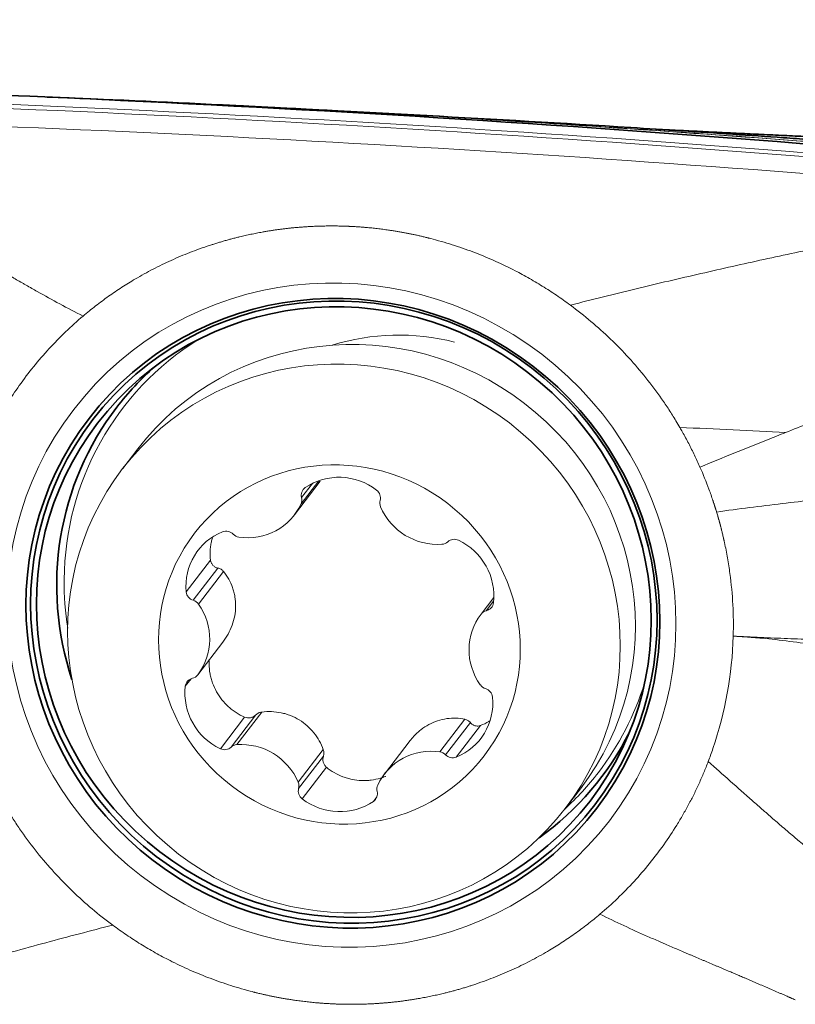
# Model space of a CAD drawing. Extents: x -26 to 99, y -40 to 64.
# Drawn here: x 41 to 49, y 22 to 32 of the extents above; entities that cross this region are included whole.
import ezdxf

# ---------------------------------------------------------------- set-up
doc = ezdxf.new("R2010")
doc.units = 0
doc.header["$PDMODE"] = 1
doc.layers.add('1', color=4, linetype='Continuous', lineweight=50)
doc.layers.add('2', color=7, linetype='Continuous', lineweight=25)
doc.styles.add('STANDARD 3.5 mm', font='monos.ttf', dxfattribs={"height": 3.5})
doc.dimstyles.new('AM_DIN$0', dxfattribs={"dimtxt": 3.5, "dimasz": 2.5, "dimexe": 2, "dimexo": 1, "dimgap": 1, "dimtad": 1, "dimdsep": 46, "dimtxsty": 'STANDARD 3.5 mm', "dimcen": 0.09, "dimadec": 0, "dimazin": 2, "dimtm": 1e-09, "dimtfac": 0.707107, "dimtmove": 0, "dimatfit": 3, "dimfxl": 1, "dimtolj": 1, "dimlwd": -1, "dimlwe": -1, "dimarcsym": 0})

# ---------------------------------------------------------------- blocks, each defined once
blk = doc.blocks.new('*D11')
at = {"layer": '2', "color": 0}
for p, q in [((0, 30), (0, 60.4953)), ((80.9457, 32.5), (80.9457, 60.4953)), ((78.4457, 58.4953), (2.5, 58.4953))]:
    blk.add_line(p, q, dxfattribs=at)
for points in [[(2.5, 58.912), (2.5, 58.0787), (0, 58.4953)], [(78.4457, 58.912), (78.4457, 58.0787), (80.9457, 58.4953)]]:
    blk.add_solid(points, dxfattribs=at)
at = {"layer": 'DEFPOINTS', "color": 0}
for p in [(0, 58.4953), (80.9457, 31.5), (0, 29)]:
    blk.add_point(p, dxfattribs=at)
at = {"layer": '2', "color": 0, "insert": (40.4728, 61.3068), "char_height": 3.5, "attachment_point": 5, "style": 'STANDARD 3.5 mm'}
blk.add_mtext('\\A1;80.95', dxfattribs=at)
blk = doc.blocks.new('*D12')
at = {"layer": '2', "color": 0}
for p, q in [((23.9123, 30.9126), (23.9123, 50.7137)), ((80.9457, 32.5), (80.9457, 50.7137)), ((78.4457, 48.7137), (26.4123, 48.7137))]:
    blk.add_line(p, q, dxfattribs=at)
for points in [[(26.4123, 49.1304), (26.4123, 48.2971), (23.9123, 48.7137)], [(78.4457, 49.1304), (78.4457, 48.2971), (80.9457, 48.7137)]]:
    blk.add_solid(points, dxfattribs=at)
at = {"layer": 'DEFPOINTS', "color": 0}
for p in [(23.9123, 48.7137), (80.9457, 31.5), (23.9123, 29.9126)]:
    blk.add_point(p, dxfattribs=at)
at = {"layer": '2', "color": 0, "insert": (52.429, 51.5141), "char_height": 3.5, "attachment_point": 5, "style": 'STANDARD 3.5 mm'}
blk.add_mtext('\\A1;57', dxfattribs=at)

msp = doc.modelspace()

# ---------------------------------------------------------------- linework, layer by layer
at = {"layer": '1', "lineweight": 13}
for p, q in [((42.0879, 27.4872), (41.9393, 27.2936)), ((43.8727, 27.1741), (43.6972, 26.9456)), ((43.6317, 26.8371), (43.8867, 27.1693)), ((43.8104, 27.1478), (43.7026, 27.0075)), ((42.8054, 26.3899), (42.566, 26.0781)), ((42.8785, 26.313), (42.6346, 25.9953)), ((42.9329, 26.28), (42.686, 25.9583)), ((45.5978, 26.0241), (45.4716, 25.8597)), ((45.5956, 25.9866), (45.5237, 25.893)), ((42.9259, 25.5818), (42.6789, 25.2602)), ((42.6131, 25.2226), (42.5567, 25.149)), ((43.2512, 24.8655), (43.0072, 24.5478)), ((43.3109, 24.8943), (43.064, 24.5726)), ((43.1416, 24.8438), (42.9023, 24.532)), ((45.3129, 24.8234), (45.066, 24.5018)), ((45.3661, 24.7906), (45.1222, 24.4729)), ((45.4662, 24.7615), (45.2268, 24.4497)), ((44.7739, 24.615), (44.5189, 24.2828)), ((43.9165, 24.5237), (43.6696, 24.202)), ((43.9177, 24.4576), (43.6738, 24.1398)), ((43.9476, 24.3506), (43.7082, 24.0387)), ((46.302, 23.9445), (46.4506, 24.1381)), ((44.4456, 24.0583), (44.4115, 24.0138))]:
    msp.add_line(p, q, dxfattribs=at)
for centre, major_axis in [((44.0964, 25.8494), (2.6398, -2.0265)), ((44.1206, 25.619), (-2.1814, 1.6745)), ((44.0753, 25.5599), (-1.4278, 1.0961))]:
    msp.add_ellipse(centre, major_axis=major_axis, ratio=0.973773, dxfattribs=at)
at = {"layer": '1', "lineweight": 35}
for centre, major_axis in [((44.1102, 25.8674), (-2.5024, 1.921)), ((44.1193, 25.8791), (-2.4727, 1.8982)), ((44.1193, 25.8791), (-2.4269, 1.863))]:
    msp.add_ellipse(centre, major_axis=major_axis, ratio=0.973773, dxfattribs=at)
at = {"layer": '1', "lineweight": 13}
for centre, major_axis, start_param, end_param in [((44.2692, 25.8126), (-2.1814, 1.6745), 3.14167, 6.283164), ((44.7172, 26.3961), (1.7848, -1.3701), 1.989393, 2.537993), ((44.2859, 26.0963), (2.3418, -1.7977), 2.793738, 3.773522), ((44.0859, 26.6171), (0.4766, -0.3659), 1.570461, 2.834991), ((43.7941, 27.0285), (0.0756, -0.058), 2.834991, 4.035322), ((44.3858, 27.0075), (0.0756, -0.058), 0.37013, 1.570461), ((43.6112, 26.9864), (0.0756, -0.058), 0.216997, 0.893729), ((44.5677, 26.9526), (0.0756, -0.058), 3.511723, 4.188455), ((43.155, 27.203), (0.4766, -0.3659), 5.235653, 6.500183), ((45.0279, 27.1367), (0.4766, -0.3659), 4.188455, 5.452985), ((43.1582, 26.1212), (0.4766, -0.3659), 2.617659, 3.882189), ((42.9609, 26.5831), (0.0756, -0.058), 1.417328, 2.617659), ((43.0958, 26.7109), (0.0756, -0.058), 4.558921, 5.235653), ((45.2094, 26.5035), (0.0756, -0.058), 1.787794, 2.988124), ((45.0772, 26.6407), (0.0756, -0.058), 5.452985, 6.129717), ((45.003, 26.0559), (0.4766, -0.3659), 0.523264, 1.787794), ((44.2859, 26.0963), (2.3418, -1.7977), 3.773522, 3.938947), ((42.6599, 26.0849), (0.0756, -0.058), 3.882189, 5.082519), ((42.6093, 25.9056), (0.0756, -0.058), 1.264195, 1.940927), ((42.2024, 25.6263), (0.4766, -0.3659), 6.28285, 7.54738), ((45.5002, 25.9844), (0.0756, -0.058), 5.606118, 6.806449), ((45.9481, 25.4936), (0.4766, -0.3659), 3.141257, 4.405788), ((45.5472, 25.8016), (0.0756, -0.058), 2.464526, 3.141257), ((42.6034, 25.3183), (0.0756, -0.058), 5.606118, 6.28285), ((43.1476, 25.064), (0.4766, -0.3659), 3.664856, 4.929386), ((42.6504, 25.1355), (0.0756, -0.058), 2.464526, 3.664856), ((45.5413, 25.2142), (0.0756, -0.058), 4.405788, 5.082519), ((44.2859, 26.0963), (2.3418, -1.7977), 0, 0.347812), ((44.9924, 24.9987), (0.4766, -0.3659), 5.759251, 7.023781), ((45.4906, 25.035), (0.0756, -0.058), 0.740596, 1.940927), ((43.0733, 24.4791), (0.0756, -0.058), 2.311392, 2.988124), ((43.1227, 23.9832), (0.4766, -0.3659), 1.046862, 2.311392), ((42.9412, 24.6164), (0.0756, -0.058), 4.929386, 6.129717), ((44.9955, 23.9169), (0.4766, -0.3659), 2.09406, 3.35859), ((45.0548, 24.409), (0.0756, -0.058), 1.417328, 2.09406), ((45.1896, 24.5368), (0.0756, -0.058), 4.558921, 5.759251), ((44.2859, 26.0963), (2.3418, -1.7977), 6.112831, 6.283185), ((43.5829, 24.1673), (0.0756, -0.058), 0.37013, 1.046862), ((44.5393, 24.1334), (0.0756, -0.058), 3.35859, 4.035322), ((43.7647, 24.1124), (0.0756, -0.058), 3.511723, 4.712054), ((44.3565, 24.0914), (0.0756, -0.058), 5.976584, 7.176915), ((44.0646, 24.5028), (0.4766, -0.3659), 4.712054, 5.976584)]:
    msp.add_ellipse(centre, major_axis=major_axis, ratio=0.973773, start_param=start_param, end_param=end_param, dxfattribs=at)
at = {"layer": '1', "lineweight": 35}
for start_param, end_param in [(6.096632, 6.283185), (0, 0.961012), (2.853232, 3.328202)]:
    msp.add_ellipse((44.2646, 26.0685), major_axis=(-2.3833, 1.8295), ratio=0.973773, start_param=start_param, end_param=end_param, dxfattribs=at)
for points, degree in [([(37.8967, 31.0728), (42.6635, 30.942), (47.4286, 30.6446), (52.1811, 30.1841)], 3), ([(42.9305, 30.8779), (43.6004, 30.8453), (44.2707, 30.8095), (44.9413, 30.7706)], 3), ([(44.9338, 30.7701), (44.9363, 30.7705), (44.9388, 30.7707), (44.9413, 30.7706)], 3), ([(44.9413, 30.7706), (44.9384, 30.7716), (44.9356, 30.7726)], 2), ([(48.9592, 30.5534), (48.0709, 30.5946), (47.1921, 30.638)], 2)]:
    msp.add_open_spline(points, degree=degree, dxfattribs=at)
at = {"layer": '1', "lineweight": 13}
for points in [[(37.8016, 30.9862), (42.4655, 30.8602), (47.1334, 30.5753), (51.795, 30.1337)], [(51.7961, 30.0956), (47.1345, 30.5361), (42.4667, 30.8201), (37.8028, 30.9455)], [(44.9338, 30.7701), (44.8141, 30.7771), (44.6943, 30.784), (44.5746, 30.7908)], [(38.0012, 30.7576), (42.422, 30.64), (46.8457, 30.3813), (51.264, 29.9833)]]:
    msp.add_open_spline(points, degree=3, dxfattribs=at)
at = {"layer": '1', "lineweight": 35}
for points, knots in [([(44.5746, 30.7908), (44.0236, 30.8222), (43.4728, 30.8513), (42.3461, 30.9065), (41.7702, 30.9323), (41.1945, 30.9556)], [0, 0, 0, 0, 0.488643, 0.488643, 1, 1, 1, 1]), ([(44.9356, 30.7726), (44.8518, 30.7771), (44.768, 30.7815), (44.6546, 30.7873), (44.6249, 30.7889), (44.5953, 30.7904)], [0, 0, 0, 0, 0.738552, 0.738552, 1, 1, 1, 1]), ([(48.956, 30.5188), (48.8723, 30.5248), (48.7886, 30.5308), (48.6213, 30.5427), (48.3703, 30.5604), (48.1193, 30.5777), (47.6171, 30.6117), (47.2822, 30.6336), (46.2771, 30.697), (45.6066, 30.7363), (44.9356, 30.7726)], [0, 0, 0, 0, 0.0625, 0.0625, 0.125, 0.25, 0.25, 0.5, 0.5, 1, 1, 1, 1])]:
    msp.add_open_spline(points, degree=3, knots=knots, dxfattribs=at)
at = {"layer": '1', "lineweight": 13}
for points, degree, knots in [([(48.9538, 30.495), (48.2827, 30.5469), (47.6122, 30.5959), (46.2722, 30.6878), (45.6028, 30.7306), (44.9338, 30.7701)], 3, [0, 0, 0, 0, 0.5, 0.5, 1, 1, 1, 1]), ([(44.9413, 30.7706), (45.6104, 30.7314), (46.28, 30.6888), (47.6201, 30.5975), (48.2905, 30.5487), (48.9615, 30.497)], 3, [0, 0, 0, 0, 0.5, 0.5, 1, 1, 1, 1]), ([(39.7563, 29.8141), (39.7633, 29.8102), (39.7771, 29.8023), (39.7926, 29.7935), (39.8016, 29.7883), (39.8045, 29.7867), (39.8073, 29.7851), (39.8164, 29.7799), (39.834, 29.7699), (39.8544, 29.7583), (39.8725, 29.7479), (39.8906, 29.7375), (39.9223, 29.7194), (39.9584, 29.6987), (39.99, 29.6805), (40.008, 29.6702), (40.035, 29.6546), (40.0665, 29.6365), (40.1024, 29.6157), (40.1294, 29.6001), (40.1563, 29.5845), (40.1832, 29.569), (40.2101, 29.5534), (40.2414, 29.5352), (40.2682, 29.5196), (40.2906, 29.5066), (40.3129, 29.4936), (40.3486, 29.4728), (40.3888, 29.4494), (40.4244, 29.4286), (40.4512, 29.413), (40.4779, 29.3974), (40.5136, 29.3766), (40.5493, 29.3558), (40.5849, 29.335), (40.6206, 29.3142), (40.6563, 29.2934), (40.6875, 29.2752), (40.7054, 29.2648), (40.7233, 29.2544), (40.7412, 29.244), (40.7591, 29.2336), (40.8038, 29.2076), (40.8621, 29.1739), (40.9252, 29.1376), (40.9568, 29.1194), (40.9749, 29.1091), (41.0202, 29.0832), (41.1339, 29.0186), (41.3189, 28.9159), (41.4717, 28.8358), (41.5493, 28.797)], 3, [0, 0, 0, 0, 0.011669, 0.023073, 0.025924, 0.026874, 0.027824, 0.030675, 0.042079, 0.057284, 0.064887, 0.072489, 0.087694, 0.118105, 0.13331, 0.140912, 0.148515, 0.178925, 0.19413, 0.209335, 0.22454, 0.239745, 0.25495, 0.270156, 0.292963, 0.300566, 0.308168, 0.330976, 0.361386, 0.376591, 0.391796, 0.407001, 0.422206, 0.452617, 0.467822, 0.483027, 0.513437, 0.528642, 0.536245, 0.543847, 0.559052, 0.566655, 0.574257, 0.635078, 0.665488, 0.680693, 0.688296, 0.695898, 0.756719, 0.878359, 1, 1, 1, 1]), ([(46.3521, 28.9047), (45.8202, 29.2981), (44.9993, 29.5601), (44.7296, 29.6171), (44.5804, 29.6423), (44.358, 29.6715), (44.1991, 29.6802), (44.0983, 29.6851), (43.9168, 29.6855), (43.7561, 29.6784), (43.6172, 29.6675), (43.4745, 29.6509), (43.3278, 29.6277), (43.1005, 29.5831), (42.7974, 29.4973), (42.0414, 29.2131), (41.5493, 28.797)], 2, [0, 0, 0, 0.249959, 0.32676, 0.355918, 0.385076, 0.442524, 0.446437, 0.481408, 0.516379, 0.543344, 0.570309, 0.59921, 0.62811, 0.689251, 0.750392, 1, 1, 1]), ([(48.9289, 29.4986), (48.909, 29.4944), (48.6877, 29.4476), (48.2615, 29.3562), (47.6398, 29.2175), (47.0037, 29.0682), (46.5704, 28.9606), (46.3521, 28.9047)], 3, [0, 0, 0, 0, 0.024176, 0.268132, 0.512088, 0.756044, 1, 1, 1, 1]), ([(52.5772, 29.161), (52.3768, 29.0883), (51.9791, 28.9449), (51.189, 28.6617), (50.3955, 28.3763), (49.577, 28.0736), (49.0041, 27.8564), (48.6321, 27.7115), (48.4739, 27.6491)], 3, [0, 0, 0, 0, 0.148659, 0.297318, 0.594636, 0.743295, 0.891955, 1, 1, 1, 1]), ([(46.3521, 28.9047), (46.4215, 28.8533), (46.557, 28.7461), (46.7494, 28.5726), (46.9301, 28.387), (47.0983, 28.1903), (47.2274, 28.0177), (47.3238, 27.875), (47.3835, 27.78), (47.4188, 27.7205), (47.4319, 27.6978)], 3, [0, 0, 0, 0, 0.158629, 0.317257, 0.475886, 0.634515, 0.793143, 0.872458, 0.951772, 1, 1, 1, 1]), ([(40.8005, 27.9327), (40.8387, 27.9938), (40.9218, 28.1184), (41.0591, 28.2996), (41.2113, 28.4761), (41.3744, 28.6427), (41.4899, 28.7468), (41.5493, 28.797)], 3, [0, 0, 0, 0, 0.188285, 0.391214, 0.594142, 0.797071, 1, 1, 1, 1]), ([(48.4739, 27.6491), (48.3029, 27.6595), (48.1303, 27.6687), (47.7827, 27.6847), (47.6077, 27.6917), (47.4318, 27.6979)], 3, [0, 0, 0, 0, 0.5, 0.5, 1, 1, 1, 1]), ([(47.4319, 27.6978), (47.4403, 27.6833), (47.47, 27.6313), (47.5189, 27.5409), (47.5765, 27.4256), (47.6123, 27.3476), (47.6296, 27.3084)], 3, [0, 0, 0, 0, 0.115549, 0.410366, 0.705183, 1, 1, 1, 1]), ([(48.4739, 27.6491), (48.4145, 27.6256), (48.2456, 27.5587), (47.9647, 27.4459), (47.7417, 27.3546), (47.6296, 27.3084)], 3, [0, 0, 0, 0, 0.214577, 0.607289, 1, 1, 1, 1]), ([(47.6296, 27.3084), (47.6614, 27.2362), (47.6983, 27.1449), (47.7384, 27.0338), (47.7516, 26.9955), (47.7586, 26.9745), (47.7602, 26.9698), (47.7629, 26.9617), (47.766, 26.9523), (47.7686, 26.9441), (47.7701, 26.9395), (47.7715, 26.9354), (47.7726, 26.9319), (47.7735, 26.9289), (47.7745, 26.926), (47.7754, 26.9231), (47.7763, 26.9205), (47.7766, 26.9193), (47.7772, 26.9175), (47.778, 26.9149), (47.7789, 26.9123), (47.7794, 26.9105), (47.7798, 26.9093), (47.7804, 26.9073), (47.7812, 26.9049), (47.7818, 26.903), (47.7821, 26.9021), (47.7822, 26.9017), (47.7823, 26.9014), (47.7831, 26.8987), (47.784, 26.8959), (47.7849, 26.8929), (47.7853, 26.8918), (47.7859, 26.8897), (47.7867, 26.8871), (47.7874, 26.8848), (47.7878, 26.8836), (47.7879, 26.8832), (47.788, 26.8829), (47.7884, 26.8817), (47.7902, 26.8759), (47.7919, 26.8703), (47.7933, 26.8656)], 3, [0, 0, 0, 0, 0.5, 0.625, 0.75, 0.757812, 0.765625, 0.78125, 0.8125, 0.828125, 0.835938, 0.84375, 0.855469, 0.859375, 0.863281, 0.875, 0.878906, 0.880859, 0.882812, 0.890625, 0.898438, 0.900391, 0.902344, 0.90625, 0.914062, 0.917969, 0.919434, 0.919922, 0.92041, 0.921875, 0.9375, 0.939453, 0.941406, 0.945312, 0.953125, 0.958984, 0.960449, 0.960938, 0.961426, 0.962891, 0.96875, 1, 1, 1, 1]), ([(52.1856, 27.2551), (52.1164, 27.2503), (51.8567, 27.2323), (51.2204, 27.1901), (50.4624, 27.1394), (49.6776, 27.0766), (49.0706, 27.0202), (48.5473, 26.9629), (48.119, 26.9099), (47.9022, 26.8808), (47.7933, 26.8656)], 3, [0, 0, 0, 0, 0.04922, 0.185046, 0.456697, 0.592523, 0.728349, 0.864174, 0.932087, 1, 1, 1, 1]), ([(47.7933, 26.8656), (47.797, 26.8532), (47.8014, 26.8385), (47.8059, 26.8229), (47.8071, 26.819), (47.8082, 26.8151), (47.81, 26.8089), (47.812, 26.8019), (47.8137, 26.7956), (47.8164, 26.7863), (47.8187, 26.7777), (47.8209, 26.7699), (47.8217, 26.7668), (47.8232, 26.7613), (47.8249, 26.7551), (47.8264, 26.7496), (47.8273, 26.7465), (47.8285, 26.7418), (47.8304, 26.7347), (47.8322, 26.7277), (47.8335, 26.723), (47.8343, 26.7199), (47.8361, 26.7128), (47.8381, 26.705), (47.8401, 26.6971), (47.8421, 26.6893), (47.8468, 26.6704), (47.8541, 26.6406), (47.8607, 26.6122), (47.865, 26.5933), (47.8671, 26.5838), (47.8692, 26.5743), (47.8816, 26.5175), (47.9021, 26.4128), (47.9495, 26.1064), (47.9631, 25.8483), (47.9572, 25.6427)], 3, [0, 0, 0, 0, 0.03125, 0.037109, 0.039062, 0.041016, 0.046875, 0.054688, 0.058594, 0.0625, 0.078125, 0.080078, 0.082031, 0.085938, 0.09375, 0.097656, 0.099609, 0.101562, 0.109375, 0.117188, 0.119141, 0.121094, 0.125, 0.136719, 0.140625, 0.144531, 0.15625, 0.1875, 0.21875, 0.226562, 0.234375, 0.242188, 0.25, 0.375, 0.5, 1, 1, 1, 1]), ([(42.8235, 26.6105), (42.8198, 26.5976), (42.8165, 26.5847), (42.8104, 26.5566), (42.8078, 26.5414), (42.8038, 26.5111), (42.8025, 26.496), (42.8005, 26.4505), (42.8016, 26.4202), (42.8054, 26.3899)], 3, [0, 0, 0, 0, 0.179739, 0.179739, 0.384804, 0.384804, 0.58987, 0.58987, 1, 1, 1, 1]), ([(42.8054, 26.3899), (42.8065, 26.3804), (42.8092, 26.3715), (42.8154, 26.3588), (42.8178, 26.3547), (42.8231, 26.3471), (42.8261, 26.3435), (42.8326, 26.3367), (42.8362, 26.3336), (42.8437, 26.3279), (42.8476, 26.3253), (42.8559, 26.3208), (42.8602, 26.3188), (42.8692, 26.3154), (42.8738, 26.3141), (42.8785, 26.313)], 3, [0, 0, 0, 0, 0.25, 0.25, 0.375, 0.375, 0.5, 0.5, 0.625, 0.625, 0.75, 0.75, 0.875, 0.875, 1, 1, 1, 1]), ([(42.9329, 26.28), (42.9261, 26.2884), (42.918, 26.2953), (42.8994, 26.3066), (42.8893, 26.3106), (42.8785, 26.313)], 3, [0, 0, 0, 0, 0.5, 0.5, 1, 1, 1, 1]), ([(42.9259, 25.5818), (42.9456, 25.6075), (42.9632, 25.6344), (42.9941, 25.6905), (43.0074, 25.7197), (43.0293, 25.7806), (43.0376, 25.8115), (43.0491, 25.8738), (43.0522, 25.9054), (43.0528, 25.9692), (43.0503, 26.0005), (43.0427, 26.0464), (43.0395, 26.0616), (43.0317, 26.0916), (43.0272, 26.1065), (43.0116, 26.1504), (42.9989, 26.1781), (42.9692, 26.231), (42.9521, 26.2561), (42.9329, 26.28)], 3, [0, 0, 0, 0, 0.125, 0.125, 0.25, 0.25, 0.375, 0.375, 0.5, 0.5, 0.625, 0.625, 0.6875, 0.6875, 0.75, 0.75, 0.875, 0.875, 1, 1, 1, 1]), ([(47.7111, 24.4063), (47.7273, 24.4485), (47.8707, 24.8443), (47.9465, 25.2645), (47.9572, 25.6427)], 3, [0, 0, 0, 0, 0.107335, 1, 1, 1, 1]), ([(50.6705, 25.0666), (50.6575, 25.071), (50.6445, 25.0754), (50.5455, 25.109), (50.4596, 25.1379), (50.2875, 25.1939), (50.2013, 25.221), (49.9419, 25.2988), (49.7679, 25.3459), (49.5041, 25.4098), (49.4158, 25.43), (49.2382, 25.4682), (49.149, 25.4862), (48.9695, 25.5202), (48.8791, 25.5361), (48.6976, 25.5655), (48.6062, 25.5789), (48.4225, 25.603), (48.3301, 25.6136), (48.2256, 25.6233), (48.214, 25.6244), (48.1907, 25.6261), (48.1558, 25.6287), (48.0742, 25.6347), (48.0041, 25.6395), (47.9572, 25.6427)], 3, [0, 0, 0, 0, 0.014924, 0.014924, 0.113431, 0.113431, 0.211939, 0.211939, 0.408954, 0.408954, 0.507462, 0.507462, 0.60597, 0.60597, 0.704477, 0.704477, 0.802985, 0.802985, 0.901492, 0.901492, 0.913806, 0.913806, 0.926119, 0.950746, 1, 1, 1, 1]), ([(47.9572, 25.6427), (48.0021, 25.6405), (48.0693, 25.6372), (48.1364, 25.6337), (48.181, 25.6313), (48.2033, 25.63), (48.3151, 25.6249), (48.4041, 25.6215), (48.5813, 25.6152), (48.6695, 25.6123), (48.845, 25.6069), (48.9323, 25.6043), (49.1927, 25.5969), (49.3644, 25.5922), (49.7041, 25.5847), (49.8719, 25.5818), (50.1211, 25.5799), (50.2038, 25.5796), (50.3682, 25.5797), (50.4501, 25.58), (50.6408, 25.5812), (50.7495, 25.582), (50.8579, 25.582)], 3, [0, 0, 0, 0, 0.044093, 0.066139, 0.066139, 0.088185, 0.088185, 0.176371, 0.176371, 0.264556, 0.264556, 0.352741, 0.352741, 0.529112, 0.529112, 0.705483, 0.705483, 0.793668, 0.793668, 0.881854, 0.881854, 1, 1, 1, 1]), ([(42.7915, 25.4149), (42.7905, 25.3986), (42.7897, 25.3507), (42.7946, 25.3031), (42.8033, 25.2561), (42.8069, 25.2405), (42.8152, 25.2099), (42.82, 25.1949), (42.836, 25.1505), (42.8491, 25.1218), (42.8724, 25.0802), (42.8807, 25.0666), (42.8984, 25.0403), (42.9078, 25.0276), (42.9372, 24.9907), (42.9588, 24.9677), (42.9941, 24.9358), (43.0064, 24.9256), (43.0316, 24.9063), (43.0446, 24.8972), (43.0845, 24.8715), (43.1124, 24.8566), (43.1416, 24.8438)], 3, [0, 0, 0, 0, 0.068669, 0.201716, 0.201716, 0.26824, 0.26824, 0.334763, 0.334763, 0.467811, 0.467811, 0.534334, 0.534334, 0.600858, 0.600858, 0.733905, 0.733905, 0.800429, 0.800429, 0.866953, 0.866953, 1, 1, 1, 1]), ([(43.1416, 24.8438), (43.1508, 24.8398), (43.1603, 24.8374), (43.1751, 24.8359), (43.1801, 24.8358), (43.1899, 24.8364), (43.1947, 24.837), (43.2044, 24.839), (43.2092, 24.8404), (43.2185, 24.8437), (43.2229, 24.8457), (43.2316, 24.8504), (43.2358, 24.853), (43.2438, 24.8588), (43.2476, 24.862), (43.2512, 24.8655)], 3, [0, 0, 0, 0, 0.25, 0.25, 0.375, 0.375, 0.5, 0.5, 0.625, 0.625, 0.75, 0.75, 0.875, 0.875, 1, 1, 1, 1]), ([(43.3109, 24.8943), (43.2996, 24.8929), (43.2889, 24.8897), (43.2685, 24.8799), (43.2593, 24.8734), (43.2512, 24.8655)], 3, [0, 0, 0, 0, 0.5, 0.5, 1, 1, 1, 1]), ([(43.9165, 24.5237), (43.9056, 24.5538), (43.8924, 24.5827), (43.8615, 24.638), (43.8438, 24.6645), (43.8035, 24.7149), (43.7815, 24.7381), (43.7338, 24.7803), (43.7081, 24.7994), (43.6527, 24.8332), (43.6239, 24.8475), (43.5793, 24.8651), (43.5641, 24.8703), (43.5333, 24.8794), (43.5176, 24.8834), (43.4701, 24.8932), (43.4384, 24.8969), (43.3748, 24.8994), (43.3429, 24.8981), (43.3109, 24.8943)], 3, [0, 0, 0, 0, 0.125, 0.125, 0.25, 0.25, 0.375, 0.375, 0.5, 0.5, 0.625, 0.625, 0.6875, 0.6875, 0.75, 0.75, 0.875, 0.875, 1, 1, 1, 1]), ([(45.3129, 24.8234), (45.2834, 24.8294), (45.2537, 24.8329), (45.1939, 24.8348), (45.1638, 24.8332), (45.103, 24.8245), (45.0732, 24.8175), (45.0148, 24.7983), (44.9862, 24.7861), (44.9302, 24.7562), (44.9037, 24.7389), (44.8661, 24.7098), (44.8539, 24.6995), (44.8303, 24.6779), (44.8189, 24.6666), (44.7945, 24.6404), (44.7819, 24.6255), (44.7701, 24.61)], 3, [0, 0, 0, 0, 0.151352, 0.151352, 0.302704, 0.302704, 0.454056, 0.454056, 0.605407, 0.605407, 0.756759, 0.756759, 0.832435, 0.832435, 0.908111, 0.908111, 1, 1, 1, 1]), ([(45.3661, 24.7906), (45.3592, 24.7991), (45.3512, 24.8061), (45.3331, 24.8173), (45.3233, 24.8213), (45.3129, 24.8234)], 3, [0, 0, 0, 0, 0.5, 0.5, 1, 1, 1, 1]), ([(45.3661, 24.7906), (45.3722, 24.7832), (45.379, 24.7769), (45.3906, 24.769), (45.3947, 24.7667), (45.403, 24.7627), (45.4073, 24.7611), (45.416, 24.7584), (45.4206, 24.7574), (45.4297, 24.7562), (45.4343, 24.756), (45.4481, 24.7564), (45.4573, 24.7581), (45.4662, 24.7615)], 3, [0, 0, 0, 0, 0.25, 0.25, 0.375, 0.375, 0.5, 0.5, 0.625, 0.625, 0.75, 0.75, 1, 1, 1, 1]), ([(45.4662, 24.7615), (45.4944, 24.7722), (45.5256, 24.7872), (45.5553, 24.8051), (45.5592, 24.8076)], 3, [0, 0, 0, 0, 0.865986, 1, 1, 1, 1]), ([(43.9177, 24.4576), (43.9147, 24.4481), (43.9131, 24.4384), (43.9127, 24.4237), (43.913, 24.4187), (43.9141, 24.409), (43.915, 24.4042), (43.9176, 24.3948), (43.9192, 24.3901), (43.9232, 24.3811), (43.9255, 24.3768), (43.9333, 24.3644), (43.9399, 24.3569), (43.9476, 24.3506)], 3, [0, 0, 0, 0, 0.25, 0.25, 0.375, 0.375, 0.5, 0.5, 0.625, 0.625, 0.75, 0.75, 1, 1, 1, 1]), ([(43.9177, 24.4576), (43.9211, 24.4684), (43.9227, 24.4794), (43.9224, 24.502), (43.9204, 24.513), (43.9165, 24.5237)], 3, [0, 0, 0, 0, 0.5, 0.5, 1, 1, 1, 1]), ([(41.8407, 22.7941), (41.7713, 22.8454), (41.6358, 22.9526), (41.4434, 23.1262), (41.2627, 23.3117), (41.0945, 23.5085), (40.9654, 23.681), (40.869, 23.8238), (40.8003, 23.9331), (40.7352, 24.0445), (40.6739, 24.1579), (40.6163, 24.2731), (40.5804, 24.3511), (40.5632, 24.3904)], 3, [0, 0, 0, 0, 0.125, 0.25, 0.375, 0.5, 0.625, 0.6875, 0.75, 0.8125, 0.875, 0.9375, 1, 1, 1, 1]), ([(47.7111, 24.4063), (47.6972, 24.3699), (47.6683, 24.2977), (47.6215, 24.1909), (47.5714, 24.0856), (47.518, 23.9819), (47.4614, 23.8801), (47.3818, 23.7467), (47.2744, 23.5848), (47.1336, 23.3991), (46.9814, 23.2226), (46.8184, 23.056), (46.7029, 22.952), (46.6435, 22.9018)], 3, [0, 0, 0, 0, 0.0625, 0.125, 0.1875, 0.25, 0.3125, 0.375, 0.5, 0.625, 0.75, 0.875, 1, 1, 1, 1]), ([(49.7542, 22.714), (49.747, 22.7194), (49.7217, 22.7385), (49.6919, 22.7611), (49.6646, 22.7817), (49.6465, 22.7955), (49.6261, 22.811), (49.6079, 22.8248), (49.5966, 22.8334), (49.5852, 22.842), (49.567, 22.8559), (49.5466, 22.8714), (49.5284, 22.8853), (49.5102, 22.8992), (49.4897, 22.9149), (49.4721, 22.9284), (49.463, 22.9353), (49.4602, 22.9375), (49.4573, 22.9397), (49.4482, 22.9467), (49.4306, 22.9602), (49.4101, 22.976), (49.3918, 22.99), (49.3736, 23.0041), (49.3417, 23.0288), (49.3052, 23.0571), (49.2732, 23.082), (49.2549, 23.0962), (49.2275, 23.1176), (49.1955, 23.1427), (49.1589, 23.1715), (49.1314, 23.1932), (49.1039, 23.215), (49.0764, 23.2368), (49.0489, 23.2587), (49.0169, 23.2844), (48.9894, 23.3065), (48.9664, 23.325), (48.9435, 23.3435), (48.9068, 23.3733), (48.8655, 23.407), (48.8288, 23.4371), (48.8013, 23.4597), (48.7738, 23.4825), (48.7371, 23.5129), (48.7004, 23.5434), (48.6638, 23.5741), (48.6271, 23.6048), (48.5905, 23.6357), (48.5585, 23.6629), (48.5402, 23.6784), (48.522, 23.694), (48.5037, 23.7096), (48.4854, 23.7252), (48.4398, 23.7643), (48.3806, 23.8154), (48.3169, 23.8707), (48.2851, 23.8984), (48.2669, 23.9143), (48.2215, 23.9539), (48.1082, 24.0535), (47.9276, 24.2136), (47.7833, 24.3421), (47.7111, 24.4063)], 3, [0, 0, 0, 0, 0.010589, 0.03733, 0.044015, 0.0507, 0.064071, 0.074099, 0.077441, 0.080784, 0.090812, 0.104182, 0.110867, 0.117553, 0.130923, 0.140951, 0.143458, 0.144293, 0.145129, 0.147636, 0.157664, 0.171034, 0.177719, 0.184405, 0.197775, 0.224516, 0.237886, 0.244572, 0.251257, 0.277998, 0.291368, 0.304738, 0.318109, 0.331479, 0.34485, 0.35822, 0.378276, 0.384961, 0.391646, 0.411702, 0.438443, 0.451813, 0.465183, 0.478554, 0.491924, 0.518665, 0.532035, 0.545406, 0.572147, 0.585517, 0.592202, 0.598888, 0.612258, 0.618943, 0.625628, 0.67911, 0.705851, 0.719221, 0.725906, 0.732592, 0.786073, 0.893037, 1, 1, 1, 1]), ([(43.9476, 24.3506), (43.9721, 24.3304), (44.0237, 24.2946), (44.0803, 24.2675), (44.1246, 24.2506), (44.1397, 24.2456), (44.1699, 24.2369), (44.1851, 24.2331), (44.2311, 24.2238), (44.2623, 24.2201), (44.3096, 24.2184), (44.3256, 24.2185), (44.3571, 24.2199), (44.3728, 24.2213), (44.4194, 24.2273), (44.4502, 24.2338), (44.4956, 24.2474), (44.5108, 24.2526), (44.5274, 24.2591), (44.5293, 24.2599), (44.5312, 24.2607)], 3, [0, 0, 0, 0, 0.152343, 0.304686, 0.304686, 0.380858, 0.380858, 0.457029, 0.457029, 0.609373, 0.609373, 0.685544, 0.685544, 0.761716, 0.761716, 0.914059, 0.914059, 0.99023, 0.99023, 1, 1, 1, 1]), ([(41.8407, 22.7941), (42.3726, 22.4006), (43.1935, 22.1386), (43.4632, 22.0816), (43.6124, 22.0565), (43.8348, 22.0273), (43.9937, 22.0186), (44.0945, 22.0136), (44.2759, 22.0132), (44.4367, 22.0203), (44.5755, 22.0313), (44.7182, 22.0478), (44.865, 22.071), (45.0923, 22.1157), (45.3954, 22.2014), (46.1514, 22.4857), (46.6435, 22.9018)], 2, [0, 0, 0, 0.249959, 0.32676, 0.355918, 0.385076, 0.442524, 0.446437, 0.481408, 0.516379, 0.543344, 0.570309, 0.59921, 0.62811, 0.689251, 0.750392, 1, 1, 1]), ([(48.5692, 22.0574), (48.5617, 22.0607), (48.5468, 22.0672), (48.5302, 22.0745), (48.5204, 22.0788), (48.5173, 22.0801), (48.5143, 22.0814), (48.5045, 22.0857), (48.4856, 22.094), (48.4636, 22.1035), (48.444, 22.112), (48.4245, 22.1205), (48.3903, 22.1353), (48.3512, 22.1523), (48.3171, 22.167), (48.2976, 22.1754), (48.2683, 22.1881), (48.2341, 22.2028), (48.1951, 22.2195), (48.1659, 22.2321), (48.1366, 22.2446), (48.1074, 22.2571), (48.0781, 22.2696), (48.044, 22.2842), (48.0148, 22.2967), (47.9905, 22.3071), (47.9661, 22.3174), (47.9272, 22.334), (47.8833, 22.3526), (47.8444, 22.3692), (47.8152, 22.3816), (47.786, 22.394), (47.7471, 22.4105), (47.7081, 22.4271), (47.6692, 22.4436), (47.6302, 22.4602), (47.5913, 22.4767), (47.5572, 22.4912), (47.5377, 22.4995), (47.5183, 22.5078), (47.4988, 22.5162), (47.4793, 22.5245), (47.4306, 22.5453), (47.3672, 22.5724), (47.2989, 22.6019), (47.2647, 22.6167), (47.2452, 22.6252), (47.1963, 22.6464), (47.0741, 22.7), (46.8779, 22.7881), (46.721, 22.863), (46.6435, 22.9018)], 3, [0, 0, 0, 0, 0.011669, 0.023073, 0.025924, 0.026874, 0.027824, 0.030675, 0.042079, 0.057284, 0.064887, 0.072489, 0.087694, 0.118105, 0.13331, 0.140912, 0.148515, 0.178925, 0.19413, 0.209335, 0.22454, 0.239745, 0.25495, 0.270156, 0.292963, 0.300566, 0.308168, 0.330976, 0.361386, 0.376591, 0.391796, 0.407001, 0.422206, 0.452617, 0.467822, 0.483027, 0.513437, 0.528642, 0.536245, 0.543847, 0.559052, 0.566655, 0.574257, 0.635078, 0.665488, 0.680693, 0.688296, 0.695898, 0.756719, 0.878359, 1, 1, 1, 1]), ([(39.1371, 22.035), (39.1587, 22.0415), (39.3991, 22.113), (39.8593, 22.2488), (40.5202, 22.4386), (41.1826, 22.6221), (41.6224, 22.7381), (41.8407, 22.7941)], 3, [0, 0, 0, 0, 0.024176, 0.268132, 0.512088, 0.756044, 1, 1, 1, 1])]:
    msp.add_open_spline(points, degree=degree, knots=knots, dxfattribs=at)

# ---------------------------------------------------------------- dimensions: what is measured, and where the dimension line sits
at = {"layer": '2'}
dim = msp.add_linear_dim(base=(0, 58.4953), p1=(80.9457, 31.5), p2=(0, 29), dimstyle='AM_DIN$0', dxfattribs=at)
dim.commit()
dim.dimension.update_dxf_attribs({"geometry": '*D11', "text_midpoint": (40.4728, 58.4953), "dimtype": 160})
dim = msp.add_linear_dim(base=(23.9123, 48.7137), p1=(80.9457, 31.5), p2=(23.9123, 29.9126), dimstyle='AM_DIN$0', override={"dimdec": 0}, dxfattribs=at)
dim.commit()
dim.dimension.update_dxf_attribs({"geometry": '*D12', "text_midpoint": (52.429, 48.7137), "dimtype": 160})

doc.saveas('drawing.dxf')
